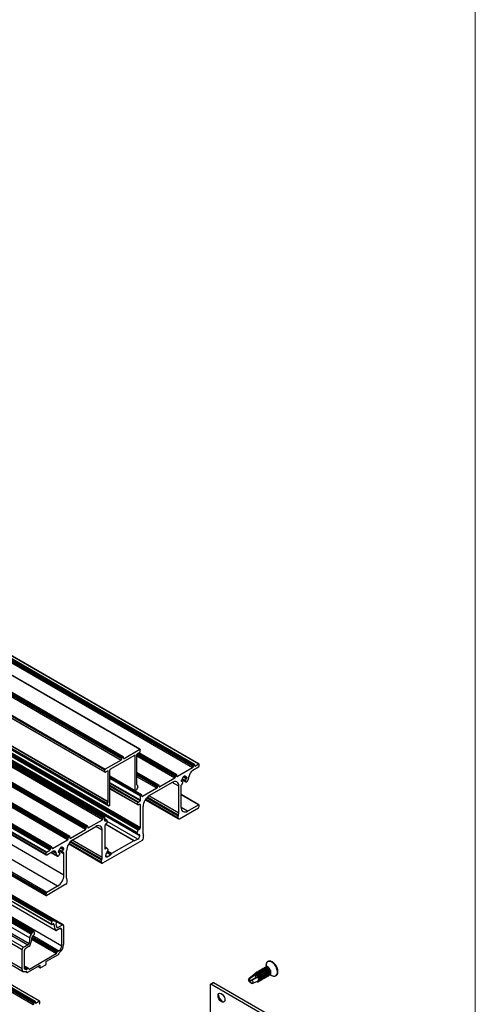
# Model space of a CAD drawing. Units: millimetres. Extents: x 1023 to 1851, y 10 to 592.
# Drawn here: x 1698 to 1767, y 207 to 357 of the extents above; entities that cross this region are included whole.
import ezdxf

# ---------------------------------------------------------------- set-up
doc = ezdxf.new("R2010")
doc.units = ezdxf.units.MM

msp = doc.modelspace()

# ---------------------------------------------------------------- linework, layer by layer
at = {"color": 7, "linetype": 'Continuous', "lineweight": 18}
msp.add_line((1767.182, 44.54), (1767.182, 592.223), dxfattribs=at)
at = {"color": 7, "linetype": 'Continuous', "lineweight": 25}
for p, q in [((1567.425, 329.032), (1713.266, 244.84)), ((1567.484, 329.133), (1713.324, 244.941)), ((1567.6, 329.2), (1713.441, 245.008)), ((1713.482, 245.012), (1567.641, 329.204)), ((1570.181, 330.353), (1716.022, 246.161)), ((1716.059, 246.163), (1570.218, 330.355)), ((1567.328, 328.706), (1713.169, 244.514)), ((1567.425, 328.875), (1713.266, 244.682)), ((1724.058, 243.348), (1578.217, 327.54)), ((1724.155, 243.673), (1578.315, 327.866)), ((1724.155, 243.516), (1578.315, 327.708)), ((1724.214, 243.774), (1578.373, 327.967)), ((1724.33, 243.842), (1578.49, 328.034)), ((1724.372, 243.846), (1578.531, 328.038)), ((1725.011, 243.898), (1579.17, 328.09)), ((1725.039, 243.901), (1579.198, 328.093)), ((1564.849, 327.207), (1710.689, 243.015)), ((1564.849, 326.893), (1710.689, 242.701)), ((1564.866, 326.855), (1710.707, 242.663)), ((1564.902, 327.306), (1710.743, 243.114)), ((1565.219, 322.071), (1711.06, 237.879)), ((1565.219, 321.942), (1711.06, 237.75)), ((1565.346, 322.354), (1711.187, 238.162)), ((1565.357, 322.399), (1711.198, 238.207)), ((1565.435, 321.71), (1711.275, 237.518)), ((1565.446, 321.702), (1711.286, 237.51)), ((1710.427, 235.748), (1564.586, 319.94)), ((1710.485, 235.849), (1564.644, 320.041)), ((1710.602, 235.917), (1564.761, 320.109)), ((1710.643, 235.921), (1564.802, 320.113)), ((1707.821, 234.244), (1561.98, 318.436)), ((1707.88, 234.345), (1562.039, 318.537)), ((1707.996, 234.412), (1562.155, 318.604)), ((1708.037, 234.416), (1562.197, 318.608)), ((1710.33, 235.423), (1564.489, 319.615)), ((1710.427, 235.591), (1564.586, 319.783)), ((1716.105, 234.199), (1570.264, 318.391)), ((1705.157, 232.773), (1559.316, 316.965)), ((1705.274, 232.841), (1559.433, 317.033)), ((1705.315, 232.845), (1559.474, 317.037)), ((1707.724, 233.918), (1561.883, 318.11)), ((1707.821, 234.087), (1561.98, 318.279)), ((1715.581, 233.418), (1569.74, 317.61)), ((1715.581, 233.341), (1569.74, 317.533)), ((1715.772, 233.135), (1569.932, 317.327)), ((1715.774, 233.847), (1569.933, 318.039)), ((1569.943, 317.319), (1715.783, 233.126)), ((1715.853, 233.941), (1570.013, 318.133)), ((1716.008, 234.03), (1570.167, 318.222)), ((1716.008, 232.974), (1570.167, 317.167)), ((1702.435, 231.202), (1556.594, 315.394)), ((1702.552, 231.269), (1556.711, 315.461)), ((1702.593, 231.273), (1556.752, 315.465)), ((1705.002, 232.347), (1559.161, 316.539)), ((1705.099, 232.672), (1559.258, 316.864)), ((1705.099, 232.515), (1559.258, 316.707)), ((1701.715, 230.405), (1555.875, 314.597)), ((1701.715, 230.113), (1555.875, 314.305)), ((1555.903, 314.242), (1701.744, 230.05)), ((1701.754, 230.472), (1555.913, 314.664)), ((1702.279, 230.775), (1556.439, 314.967)), ((1702.377, 231.101), (1556.536, 315.293)), ((1702.377, 230.944), (1556.536, 315.136)), ((1704.438, 226.969), (1558.597, 311.161)), ((1703.465, 225.285), (1557.625, 309.477)), ((1701.715, 224.162), (1555.875, 308.354)), ((1701.715, 223.938), (1555.875, 308.13)), ((1555.903, 308.067), (1701.744, 223.875)), ((1701.813, 224.331), (1555.972, 308.523)), ((1556.744, 304.09), (1702.584, 219.898)), ((1556.744, 303.675), (1702.584, 219.483)), ((1556.761, 303.637), (1702.601, 219.445)), ((1556.802, 304.192), (1702.643, 219.999)), ((1556.977, 304.293), (1702.818, 220.1)), ((1702.859, 220.105), (1557.018, 304.297)), ((1703.129, 219.961), (1557.288, 304.153)), ((1558.354, 303.568), (1704.195, 219.376)), ((1704.332, 219.39), (1558.491, 303.582)), ((1553.663, 302.169), (1699.504, 217.977)), ((1553.742, 302.358), (1699.583, 218.166)), ((1553.742, 302.324), (1699.583, 218.132)), ((1553.8, 302.459), (1699.641, 218.267)), ((1553.975, 302.56), (1699.816, 218.368)), ((1699.857, 218.372), (1554.016, 302.564)), ((1557.411, 302.724), (1703.251, 218.532)), ((1557.414, 302.722), (1703.255, 218.53)), ((1553.101, 300.536), (1698.941, 216.344)), ((1553.268, 300.742), (1699.109, 216.55)), ((1553.393, 301.567), (1699.234, 217.375)), ((1558.257, 300.383), (1704.097, 216.191)), ((1552.229, 299.808), (1698.069, 215.616)), ((1552.423, 300.145), (1698.264, 215.953)), ((1552.229, 296.903), (1698.069, 212.711)), ((1552.442, 296.431), (1698.283, 212.239)), ((1699.751, 207.194), (1553.911, 291.386)), ((1699.849, 207.52), (1554.008, 291.712)), ((1699.849, 207.362), (1554.008, 291.554)), ((1699.907, 207.621), (1554.066, 291.813)), ((1700.024, 207.688), (1554.183, 291.88)), ((1700.065, 207.692), (1554.224, 291.884)), ((1700.704, 207.744), (1554.863, 291.936)), ((1700.732, 207.747), (1554.891, 291.939)), ((1711.509, 243.107), (1715.257, 245.27)), ((1713.266, 244.682), (1713.266, 244.84)), ((1713.324, 244.941), (1713.441, 245.008)), ((1713.499, 244.817), (1713.499, 244.974)), ((1713.597, 244.761), (1716.022, 246.161)), ((1715.315, 239.87), (1715.315, 245.237)), ((1715.568, 240.73), (1715.568, 245.382)), ((1715.626, 245.484), (1716.017, 245.709)), ((1721.649, 242.274), (1715.858, 245.617)), ((1716.076, 245.811), (1716.076, 246.125)), ((1713.169, 244.514), (1710.743, 243.114)), ((1724.058, 243.348), (1721.764, 242.023)), ((1724.953, 243.415), (1724.084, 242.914)), ((1724.155, 243.673), (1724.155, 243.516)), ((1724.33, 243.842), (1724.214, 243.774)), ((1724.389, 243.651), (1724.389, 243.808)), ((1725.011, 243.898), (1724.486, 243.595)), ((1725.05, 243.584), (1725.05, 243.875)), ((1710.689, 242.701), (1710.689, 243.015)), ((1711.139, 242.893), (1710.748, 242.667)), ((1711.198, 238.207), (1711.198, 242.86)), ((1711.45, 237.639), (1711.45, 243.006)), ((1711.45, 242.073), (1715.332, 239.832)), ((1716.321, 239.199), (1711.45, 242.01)), ((1718.927, 240.703), (1715.568, 242.642)), ((1721.433, 242.102), (1721.433, 241.945)), ((1721.608, 242.27), (1721.491, 242.203)), ((1721.666, 242.079), (1721.666, 242.237)), ((1722.687, 241.995), (1722.843, 242.085)), ((1722.687, 241.974), (1722.687, 241.995)), ((1722.809, 242.065), (1722.854, 242.039)), ((1722.809, 242.065), (1723.109, 241.892)), ((1722.843, 242.085), (1722.843, 242.064)), ((1723.136, 241.895), (1723.144, 241.899)), ((1723.203, 241.866), (1723.203, 241.821)), ((1715.706, 240.432), (1715.49, 239.951)), ((1715.706, 240.561), (1715.578, 240.697)), ((1720.966, 241.114), (1717.466, 239.093)), ((1718.711, 240.53), (1718.711, 240.373)), ((1718.886, 240.699), (1718.769, 240.631)), ((1718.944, 240.508), (1718.944, 240.665)), ((1721.336, 241.776), (1719.041, 240.452)), ((1721.939, 236.398), (1721.939, 240.552)), ((1722.328, 241.316), (1722.328, 241.361)), ((1722.422, 241.29), (1722.328, 241.344)), ((1722.328, 237.296), (1722.328, 240.664)), ((1722.386, 241.462), (1722.394, 241.466)), ((1722.394, 241.287), (1722.386, 241.282)), ((1722.44, 241.553), (1723.05, 241.2)), ((1722.475, 240.843), (1722.567, 241.081)), ((1722.56, 241.144), (1722.484, 241.188)), ((1722.963, 241.309), (1723.019, 241.229)), ((1723.144, 241.72), (1723.136, 241.715)), ((1711.45, 240.136), (1715.733, 237.663)), ((1715.373, 239.836), (1715.41, 239.857)), ((1716.105, 238.375), (1716.105, 239.026)), ((1716.28, 239.194), (1716.163, 239.127)), ((1716.338, 239.004), (1716.338, 239.161)), ((1718.613, 240.205), (1716.436, 238.947)), ((1725.021, 237.696), (1722.328, 239.251)), ((1711.06, 237.879), (1711.187, 238.162)), ((1711.06, 237.75), (1711.275, 237.518)), ((1711.392, 237.538), (1711.355, 237.516)), ((1715.716, 237.701), (1715.716, 238.016)), ((1715.774, 238.117), (1716.047, 238.274)), ((1715.911, 237.746), (1715.774, 237.668)), ((1716.105, 234.199), (1716.105, 237.634)), ((1716.494, 233.255), (1716.494, 237.409)), ((1716.838, 238.464), (1721.898, 235.543)), ((1723.3, 236.735), (1724.953, 237.689)), ((1725.05, 237.408), (1725.05, 237.633)), ((1710.485, 235.849), (1710.602, 235.917)), ((1710.66, 235.232), (1710.66, 235.883)), ((1721.841, 235.668), (1721.841, 235.97)), ((1722.036, 235.556), (1724.953, 237.24)), ((1705.799, 232.358), (1709.299, 234.379)), ((1707.88, 234.345), (1707.996, 234.412)), ((1708.055, 234.379), (1708.055, 234.221)), ((1708.152, 234.165), (1710.33, 235.423)), ((1710.427, 235.591), (1710.427, 235.748)), ((1711.032, 235.359), (1710.66, 235.574)), ((1710.66, 234.491), (1710.66, 231.055)), ((1710.991, 235.355), (1710.719, 235.198)), ((1715.116, 232.215), (1710.752, 234.734)), ((1710.855, 234.827), (1710.991, 234.906)), ((1711.049, 235.007), (1711.049, 235.321)), ((1705.157, 232.773), (1705.274, 232.841)), ((1705.332, 232.807), (1705.332, 232.65)), ((1705.429, 232.594), (1707.724, 233.918)), ((1707.821, 234.087), (1707.821, 234.244)), ((1710.271, 229.663), (1710.271, 233.817)), ((1715.581, 233.418), (1715.774, 233.847)), ((1715.772, 233.135), (1715.581, 233.341)), ((1715.853, 233.941), (1716.008, 234.03)), ((1716.008, 232.974), (1716.008, 233.002)), ((1716.591, 232.638), (1716.591, 232.939)), ((1702.707, 231.022), (1705.002, 232.347)), ((1705.099, 232.515), (1705.099, 232.672)), ((1705.17, 231.729), (1710.231, 228.807)), ((1710.369, 228.821), (1716.397, 232.301)), ((1710.981, 231.095), (1710.66, 231.28)), ((1715.074, 232.211), (1711.691, 230.258)), ((1715.716, 232.469), (1715.219, 232.182)), ((1701.715, 230.113), (1701.715, 230.405)), ((1701.754, 230.472), (1702.279, 230.775)), ((1701.813, 230.057), (1702.682, 230.558)), ((1702.377, 230.944), (1702.377, 231.101)), ((1702.435, 231.202), (1702.552, 231.269)), ((1702.473, 230.438), (1703.44, 229.88)), ((1702.61, 231.235), (1702.61, 231.078)), ((1703.563, 230.528), (1703.563, 230.483)), ((1703.657, 230.457), (1703.563, 230.511)), ((1703.629, 230.634), (1703.621, 230.629)), ((1703.621, 230.45), (1703.629, 230.454)), ((1703.67, 230.7), (1704.3, 230.337)), ((1703.795, 230.312), (1703.719, 230.355)), ((1703.802, 230.248), (1703.746, 230.103)), ((1704.078, 231.252), (1703.923, 231.162)), ((1703.923, 231.162), (1703.923, 231.142)), ((1704.044, 231.232), (1704.089, 231.206)), ((1704.044, 231.232), (1704.344, 231.059)), ((1704.078, 231.231), (1704.078, 231.252)), ((1704.29, 230.345), (1704.198, 230.477)), ((1704.379, 231.067), (1704.371, 231.062)), ((1704.371, 230.883), (1704.379, 230.887)), ((1704.438, 230.988), (1704.438, 231.033)), ((1704.438, 226.969), (1704.438, 230.337)), ((1704.827, 226.52), (1704.827, 230.674)), ((1710.912, 231.088), (1710.758, 230.999)), ((1710.758, 229.944), (1710.758, 229.971)), ((1711.184, 230.88), (1710.992, 231.087)), ((1710.993, 230.376), (1711.184, 230.803)), ((1711.049, 229.775), (1711.547, 230.062)), ((1710.174, 228.933), (1710.174, 229.234)), ((1704.729, 225.565), (1701.813, 223.882)), ((1703.465, 225.285), (1701.813, 224.331)), ((1704.924, 225.902), (1704.924, 226.203)), ((1701.715, 223.938), (1701.715, 224.162)), ((1702.584, 219.483), (1702.584, 219.898)), ((1702.643, 219.999), (1702.818, 220.1)), ((1702.727, 219.498), (1702.643, 219.449)), ((1702.876, 220.067), (1702.876, 220.033)), ((1703.517, 218.985), (1704.195, 219.376)), ((1704.389, 219.264), (1704.389, 216.36)), ((1699.583, 218.132), (1699.583, 218.166)), ((1699.641, 218.267), (1699.816, 218.368)), ((1699.816, 217.817), (1699.731, 217.769)), ((1699.874, 218.334), (1699.874, 217.918)), ((1703.806, 218.815), (1703.323, 218.537)), ((1704.097, 216.191), (1704.097, 218.647)), ((1698.264, 215.953), (1698.941, 216.344)), ((1698.069, 212.711), (1698.069, 215.616)), ((1698.361, 215.335), (1698.361, 212.88)), ((1699.135, 216.119), (1698.653, 215.84)), ((1699.187, 212.638), (1703.271, 214.996)), ((1703.563, 214.827), (1701.725, 213.766)), ((1703.465, 215.321), (1703.66, 215.433)), ((1701.608, 213.25), (1700.85, 212.812)), ((1701.667, 213.665), (1701.667, 213.351)), ((1699.062, 212.746), (1698.361, 213.151)), ((1698.657, 212.224), (1698.827, 212.126)), ((1698.799, 212.627), (1698.993, 212.739)), ((1700.733, 213.194), (1698.896, 212.133)), ((1700.437, 213.023), (1700.809, 212.808)), ((1700.792, 212.846), (1700.792, 213.16)), ((1733.405, 211.749), (1732.685, 211.207)), ((1732.822, 211.233), (1733.576, 211.782)), ((1733.587, 211.856), (1733.424, 211.762)), ((1733.576, 211.782), (1733.695, 211.303)), ((1735.255, 213.191), (1735.255, 212.969)), ((1735.914, 211.803), (1736.127, 211.679)), ((1726.749, 210.259), (1726.749, 201.502)), ((1727.166, 210.547), (1726.777, 210.322)), ((1727.235, 210.54), (1726.846, 210.315)), ((1747.925, 198.147), (1726.846, 210.315)), ((1748.022, 198.54), (1727.235, 210.54)), ((1732.719, 210.722), (1732.677, 210.753)), ((1732.725, 210.743), (1733.695, 211.303)), ((1732.725, 210.743), (1732.822, 211.233)), ((1733.019, 210.438), (1732.734, 210.708)), ((1733.71, 211.289), (1732.74, 210.729)), ((1733.164, 210.918), (1732.74, 210.729)), ((1733.124, 210.447), (1733.954, 210.799)), ((1734.004, 211.389), (1733.164, 210.918)), ((1733.71, 211.289), (1734.004, 211.389)), ((1733.974, 210.809), (1734.016, 210.833)), ((1736.127, 211.679), (1736.231, 211.627)), ((1699.849, 207.52), (1699.849, 207.362)), ((1700.024, 207.688), (1699.907, 207.621)), ((1700.082, 207.497), (1700.082, 207.654)), ((1700.704, 207.744), (1700.179, 207.441)), ((1700.743, 207.43), (1700.743, 207.722))]:
    msp.add_line(p, q, dxfattribs=at)
at = {"color": 8, "linetype": 'Continuous', "lineweight": 25}
for p, q in [((1713.499, 244.817), (1713.597, 244.761)), ((1715.257, 245.27), (1715.315, 245.237)), ((1721.433, 241.945), (1715.568, 245.331)), ((1721.336, 241.776), (1715.568, 245.106)), ((1721.433, 242.102), (1715.605, 245.466)), ((1721.491, 242.203), (1715.717, 245.536)), ((1721.608, 242.27), (1715.834, 245.604)), ((1724.486, 243.595), (1724.389, 243.651)), ((1711.139, 242.893), (1711.198, 242.86)), ((1711.45, 242.101), (1715.315, 239.87)), ((1716.28, 239.194), (1711.45, 241.983)), ((1716.163, 239.127), (1711.45, 241.848)), ((1718.886, 240.699), (1715.568, 242.614)), ((1718.769, 240.631), (1715.568, 242.479)), ((1718.711, 240.53), (1715.568, 242.345)), ((1718.711, 240.373), (1715.568, 242.187)), ((1718.613, 240.205), (1715.568, 241.963)), ((1721.764, 242.023), (1721.666, 242.079)), ((1723.099, 241.663), (1722.66, 241.916)), ((1723.144, 241.72), (1722.687, 241.984)), ((1723.136, 241.715), (1722.687, 241.974)), ((1723.203, 241.821), (1722.794, 242.057)), ((1722.843, 242.064), (1722.825, 242.074)), ((1723.099, 241.905), (1722.87, 242.037)), ((1723.203, 241.866), (1723.144, 241.899)), ((1716.105, 239.026), (1711.45, 241.713)), ((1716.105, 238.375), (1711.45, 241.062)), ((1716.047, 238.274), (1711.45, 240.927)), ((1715.774, 238.117), (1711.45, 240.613)), ((1715.716, 238.016), (1711.45, 240.478)), ((1719.041, 240.452), (1718.944, 240.508)), ((1721.939, 240.552), (1720.966, 241.114)), ((1722.394, 241.287), (1722.328, 241.325)), ((1722.386, 241.282), (1722.328, 241.316)), ((1723.019, 241.229), (1722.443, 241.562)), ((1722.963, 241.309), (1722.456, 241.602)), ((1722.976, 241.39), (1722.486, 241.673)), ((1722.554, 241.146), (1722.486, 241.186)), ((1715.716, 237.701), (1711.45, 240.164)), ((1716.436, 238.947), (1716.338, 239.004)), ((1721.874, 236.113), (1717.143, 238.843)), ((1721.939, 236.398), (1717.373, 239.034)), ((1724.953, 237.689), (1722.328, 239.205)), ((1716.105, 237.634), (1715.911, 237.746)), ((1721.841, 235.668), (1716.882, 238.531)), ((1721.841, 235.97), (1717.045, 238.739)), ((1723.3, 236.735), (1722.328, 237.296)), ((1710.271, 233.817), (1709.299, 234.378)), ((1710.991, 235.355), (1710.66, 235.546)), ((1710.719, 235.198), (1710.66, 235.232)), ((1715.074, 232.211), (1710.738, 234.715)), ((1715.219, 232.182), (1710.767, 234.752)), ((1715.716, 232.469), (1711.049, 235.163)), ((1708.152, 234.165), (1708.055, 234.221)), ((1716.008, 233.002), (1715.802, 233.12)), ((1710.174, 228.933), (1705.215, 231.796)), ((1705.429, 232.594), (1705.332, 232.65)), ((1710.174, 229.234), (1705.377, 232.004)), ((1710.207, 229.377), (1705.476, 232.108)), ((1710.271, 229.663), (1705.705, 232.299)), ((1703.427, 229.889), (1702.475, 230.439)), ((1702.707, 231.022), (1702.61, 231.078)), ((1703.263, 230.27), (1702.724, 230.581)), ((1703.629, 230.454), (1703.563, 230.493)), ((1703.621, 230.45), (1703.563, 230.483)), ((1704.29, 230.345), (1703.67, 230.703)), ((1704.198, 230.477), (1703.691, 230.769)), ((1704.211, 230.557), (1703.721, 230.84)), ((1703.79, 230.314), (1703.721, 230.353)), ((1704.334, 230.83), (1703.895, 231.083)), ((1704.379, 230.887), (1703.923, 231.151)), ((1704.371, 230.883), (1703.923, 231.142)), ((1704.438, 230.988), (1704.029, 231.224)), ((1704.078, 231.231), (1704.06, 231.242)), ((1704.334, 231.072), (1704.105, 231.204)), ((1704.438, 231.033), (1704.379, 231.067)), ((1704.438, 230.337), (1704.379, 230.37)), ((1710.912, 231.088), (1710.66, 231.234)), ((1710.758, 230.999), (1710.66, 231.055)), ((1711.049, 229.775), (1710.758, 229.943)), ((1711.547, 230.062), (1710.995, 230.381)), ((1711.637, 230.184), (1711.057, 230.519)), ((1711.691, 230.258), (1711.094, 230.602)), ((1702.721, 219.494), (1702.922, 219.378)), ((1702.878, 220.012), (1702.954, 219.968)), ((1703.281, 219.122), (1703.517, 218.985)), ((1703.806, 218.815), (1704.097, 218.647)), ((1699.524, 217.159), (1703.271, 214.996)), ((1699.537, 217.37), (1703.368, 215.158)), ((1699.568, 217.571), (1703.465, 215.321)), ((1699.68, 217.731), (1703.66, 215.433)), ((1698.361, 213.104), (1698.993, 212.739)), ((1698.361, 212.88), (1698.799, 212.627)), ((1698.703, 212.242), (1698.799, 212.187)), ((1699.09, 212.694), (1699.187, 212.638)), ((1700.461, 213.037), (1700.792, 212.846)), ((1700.733, 213.194), (1700.792, 213.16)), ((1700.179, 207.441), (1700.082, 207.497))]:
    msp.add_line(p, q, dxfattribs=at)
at = {"color": 7, "linetype": 'Continuous', "lineweight": 25, "flags": 128}
for points in [[(1716.022, 246.161), (1716.033, 246.165), (1716.043, 246.167), (1716.052, 246.165), (1716.06, 246.162), (1716.067, 246.156), (1716.072, 246.147), (1716.075, 246.137), (1716.076, 246.125)], [(1722.843, 242.064), (1722.843, 242.057), (1722.845, 242.051), (1722.847, 242.046), (1722.85, 242.042), (1722.854, 242.039), (1722.859, 242.037), (1722.864, 242.036), (1722.87, 242.037)], [(1723.099, 241.905), (1723.101, 241.9), (1723.104, 241.895), (1723.108, 241.892), (1723.113, 241.89), (1723.118, 241.889), (1723.124, 241.89), (1723.13, 241.892), (1723.136, 241.895)], [(1722.431, 241.277), (1722.429, 241.282), (1722.426, 241.286), (1722.422, 241.29), (1722.417, 241.292), (1722.412, 241.292), (1722.406, 241.292), (1722.4, 241.29), (1722.394, 241.287)], [(1722.567, 241.081), (1722.571, 241.092), (1722.573, 241.103), (1722.574, 241.114), (1722.573, 241.123), (1722.57, 241.132), (1722.566, 241.138), (1722.561, 241.143), (1722.554, 241.146)], [(1723.019, 241.229), (1723.048, 241.202), (1723.084, 241.189), (1723.126, 241.19), (1723.172, 241.206), (1723.219, 241.235), (1723.264, 241.276), (1723.305, 241.327), (1723.339, 241.384)], [(1716.008, 233.002), (1716.005, 233.04), (1715.995, 233.073), (1715.98, 233.101), (1715.96, 233.122), (1715.934, 233.135), (1715.905, 233.14), (1715.873, 233.138), (1715.839, 233.127)], [(1715.128, 232.2), (1715.125, 232.207), (1715.12, 232.212), (1715.114, 232.216), (1715.107, 232.218), (1715.099, 232.219), (1715.091, 232.218), (1715.083, 232.215), (1715.074, 232.211)], [(1715.128, 232.2), (1715.135, 232.189), (1715.143, 232.18), (1715.153, 232.174), (1715.164, 232.17), (1715.177, 232.169), (1715.19, 232.171), (1715.204, 232.175), (1715.219, 232.182)], [(1703.263, 230.27), (1703.245, 230.384), (1703.207, 230.48), (1703.151, 230.555), (1703.079, 230.607), (1702.992, 230.634), (1702.895, 230.635), (1702.79, 230.609), (1702.682, 230.558)], [(1703.427, 229.889), (1703.46, 229.871), (1703.501, 229.867), (1703.546, 229.878), (1703.593, 229.903), (1703.639, 229.94), (1703.681, 229.988), (1703.718, 230.043), (1703.746, 230.103)], [(1703.666, 230.444), (1703.664, 230.45), (1703.661, 230.454), (1703.657, 230.457), (1703.652, 230.459), (1703.647, 230.46), (1703.641, 230.459), (1703.635, 230.457), (1703.629, 230.454)], [(1703.802, 230.248), (1703.806, 230.26), (1703.808, 230.271), (1703.809, 230.281), (1703.808, 230.291), (1703.805, 230.299), (1703.801, 230.306), (1703.796, 230.311), (1703.79, 230.314)], [(1704.078, 231.231), (1704.078, 231.225), (1704.08, 231.219), (1704.082, 231.213), (1704.085, 231.209), (1704.089, 231.206), (1704.094, 231.204), (1704.099, 231.204), (1704.105, 231.204)], [(1704.29, 230.345), (1704.296, 230.339), (1704.303, 230.335), (1704.312, 230.333), (1704.321, 230.333), (1704.33, 230.336), (1704.34, 230.34), (1704.35, 230.347), (1704.36, 230.356)], [(1704.334, 231.072), (1704.336, 231.067), (1704.34, 231.063), (1704.344, 231.059), (1704.348, 231.057), (1704.353, 231.057), (1704.359, 231.057), (1704.365, 231.059), (1704.371, 231.062)], [(1704.438, 230.337), (1704.436, 230.352), (1704.431, 230.364), (1704.423, 230.373), (1704.413, 230.377), (1704.401, 230.378), (1704.388, 230.374), (1704.374, 230.367), (1704.36, 230.356)], [(1702.922, 219.378), (1702.919, 219.422), (1702.909, 219.459), (1702.891, 219.489), (1702.867, 219.51), (1702.837, 219.522), (1702.803, 219.524), (1702.766, 219.516), (1702.727, 219.498)], [(1702.876, 220.033), (1702.877, 220.015), (1702.882, 219.999), (1702.889, 219.985), (1702.898, 219.975), (1702.91, 219.968), (1702.923, 219.964), (1702.938, 219.964), (1702.954, 219.968)], [(1702.954, 219.968), (1703.016, 219.983), (1703.074, 219.981), (1703.125, 219.963), (1703.167, 219.931), (1703.199, 219.884), (1703.219, 219.825), (1703.228, 219.755), (1703.224, 219.678)], [(1698.713, 212.246), (1698.583, 212.203), (1698.461, 212.191), (1698.35, 212.209), (1698.253, 212.258), (1698.175, 212.336), (1698.117, 212.439), (1698.081, 212.566), (1698.069, 212.711)], [(1733.815, 210.74), (1733.911, 210.708), (1734.047, 210.709), (1734.164, 210.763), (1734.25, 210.865), (1734.297, 211.005), (1734.305, 211.177), (1734.273, 211.363), (1734.205, 211.548), (1734.106, 211.721), (1733.988, 211.862), (1733.859, 211.965), (1733.731, 212.021), (1733.62, 212.023), (1733.53, 211.974), (1733.473, 211.878), (1733.453, 211.745), (1733.453, 211.745)], [(1735.695, 211.691), (1735.749, 211.691), (1735.866, 211.745), (1735.952, 211.848), (1735.999, 211.987), (1736.007, 212.16), (1735.975, 212.345), (1735.906, 212.53), (1735.807, 212.703), (1735.689, 212.844), (1735.561, 212.947), (1735.433, 213.003), (1735.321, 213.005), (1735.231, 212.956), (1735.174, 212.86), (1735.155, 212.727), (1735.155, 212.727)], [(1732.677, 210.753), (1732.638, 210.849), (1732.615, 210.944), (1732.61, 211.033), (1732.622, 211.11), (1732.652, 211.172), (1732.697, 211.214), (1732.755, 211.235), (1732.822, 211.233)], [(1732.725, 210.736), (1732.722, 210.737), (1732.72, 210.736), (1732.719, 210.735), (1732.718, 210.733), (1732.717, 210.73), (1732.717, 210.727), (1732.718, 210.723), (1732.72, 210.72)], [(1732.729, 210.712), (1732.731, 210.711), (1732.734, 210.712), (1732.735, 210.713), (1732.736, 210.715), (1732.737, 210.718), (1732.736, 210.721), (1732.735, 210.725), (1732.734, 210.728)], [(1733.164, 210.918), (1733.203, 210.823), (1733.226, 210.728), (1733.231, 210.639), (1733.218, 210.561), (1733.189, 210.499), (1733.144, 210.457), (1733.086, 210.436), (1733.019, 210.438)], [(1733.695, 211.303), (1733.696, 211.3), (1733.697, 211.297), (1733.699, 211.294), (1733.701, 211.292), (1733.703, 211.29), (1733.706, 211.289), (1733.708, 211.289), (1733.71, 211.289)], [(1734.004, 211.389), (1734.052, 211.269), (1734.081, 211.15), (1734.088, 211.039), (1734.072, 210.942), (1734.035, 210.865), (1733.979, 210.812), (1733.954, 210.799)], [(1727.935, 208.564), (1727.97, 208.762), (1728.072, 208.893), (1728.226, 208.939), (1728.412, 208.892), (1728.604, 208.761), (1728.776, 208.562), (1728.906, 208.322), (1728.976, 208.074), (1728.976, 207.851), (1728.906, 207.684), (1728.776, 207.594), (1728.604, 207.595), (1728.412, 207.685), (1728.226, 207.853), (1728.072, 208.076), (1727.97, 208.324), (1727.935, 208.564)]]:
    msp.add_lwpolyline(points, dxfattribs=at)
at = {"color": 8, "linetype": 'Continuous', "lineweight": 25, "flags": 128}
msp.add_lwpolyline([(1736.231, 211.627), (1736.371, 211.579), (1736.597, 211.567), (1736.785, 211.645), (1736.92, 211.808), (1736.991, 212.042), (1736.992, 212.328), (1736.923, 212.644), (1736.789, 212.963), (1736.602, 213.259), (1736.376, 213.51), (1736.13, 213.693), (1735.884, 213.795), (1735.658, 213.808), (1735.47, 213.729), (1735.335, 213.566), (1735.264, 213.332), (1735.255, 213.191)], dxfattribs=at)
at = {"color": 7, "linetype": 'Continuous', "lineweight": 25}
for centre, radius, start, end in [((1713.393, 244.834), 0.127, 122.60548, 177.39452), ((1713.464, 244.98), 0.036, 350.78596, 129.20329), ((1713.559, 244.808), 0.06, 170.78596, 309.20329), ((1715.279, 245.242), 0.036, 350.78596, 129.20329), ((1715.694, 245.377), 0.127, 122.60548, 177.39452), ((1715.949, 245.816), 0.127, 302.60548, 357.39452), ((1713.055, 244.692), 0.211, 302.60548, 357.39452), ((1723.944, 243.526), 0.211, 302.60548, 357.39452), ((1724.282, 243.668), 0.127, 122.60548, 177.39452), ((1724.353, 243.814), 0.036, 350.78596, 129.20329), ((1724.448, 243.641), 0.06, 170.78596, 309.20329), ((1724.839, 243.593), 0.211, 302.60548, 357.39452), ((1725.026, 243.879), 0.024, 350.78596, 129.20329), ((1710.817, 243.009), 0.128, 125.36652, 177.21518), ((1710.725, 242.695), 0.036, 170.78596, 309.20329), ((1711.162, 242.865), 0.036, 350.78596, 129.20329), ((1711.577, 243), 0.127, 122.60548, 177.39452), ((1721.222, 241.954), 0.211, 302.60548, 357.39452), ((1721.56, 242.096), 0.127, 122.60548, 177.39452), ((1721.631, 242.242), 0.036, 350.78596, 129.20329), ((1721.726, 242.07), 0.06, 170.78596, 309.20329), ((1723.227, 241.324), 0.82, 133.77361, 166.22639), ((1722.601, 241.979), 0.0861, 313.04351, 357.07761), ((1722.919, 241.858), 0.186, 14.66714, 105.3221), ((1723.167, 241.872), 0.036, 350.78596, 129.20329), ((1723.076, 241.827), 0.127, 302.60548, 357.39452), ((1722, 242.076), 1.507, 332.66566, 355.33131), ((1724.777, 241.837), 1.28, 122.77645, 174.78815), ((1715.615, 240.727), 0.0472, 176.69647, 219.22198), ((1715.599, 240.496), 0.124, 328.76924, 31.23076), ((1718.5, 240.383), 0.211, 302.60548, 357.39452), ((1718.837, 240.525), 0.127, 122.60548, 177.39452), ((1718.908, 240.671), 0.036, 350.78596, 129.20329), ((1719.003, 240.498), 0.06, 170.78596, 309.20329), ((1721.346, 240.649), 0.6, 350.78596, 129.20329), ((1722.363, 241.31), 0.036, 170.78596, 309.20329), ((1722.454, 241.355), 0.127, 122.60548, 177.39452), ((1722.444, 240.663), 0.117, 109.6099, 179.21145), ((1722.347, 241.539), 0.0861, 302.92157, 346.95715), ((1722.371, 240.876), 0.109, 288.17709, 342.18196), ((1722.612, 241.325), 0.187, 194.76601, 251.97048), ((1723.035, 241.339), 0.0778, 139.4025, 202.42931), ((1722.305, 241.857), 0.817, 325.13345, 346.23676), ((1723.183, 241.643), 0.0861, 122.92157, 166.95715), ((1715.35, 239.864), 0.036, 170.78596, 309.20329), ((1715.299, 240.033), 0.208, 302.44239, 336.92211), ((1716.232, 239.02), 0.127, 122.60548, 177.39452), ((1716.303, 239.167), 0.036, 350.78596, 129.20329), ((1716.398, 238.994), 0.06, 170.78596, 309.20329), ((1718.605, 237.313), 2.113, 122.60548, 177.39452), ((1711.166, 237.814), 0.124, 148.76924, 211.23076), ((1711.086, 238.21), 0.112, 334.852, 358.60507), ((1711.316, 237.566), 0.0626, 229.14182, 308.12639), ((1711.324, 237.645), 0.127, 302.60548, 357.39452), ((1715.843, 238.01), 0.127, 122.60548, 177.39452), ((1715.752, 237.695), 0.036, 170.78596, 309.20329), ((1715.986, 237.653), 0.12, 350.78596, 129.20329), ((1715.978, 238.381), 0.127, 302.60548, 357.39452), ((1722.92, 237.2), 0.6, 170.78596, 309.20329), ((1724.991, 237.643), 0.06, 350.78596, 129.20329), ((1724.839, 237.418), 0.211, 302.60548, 357.39452), ((1710.554, 235.742), 0.127, 122.60548, 177.39452), ((1710.625, 235.889), 0.036, 350.78596, 129.20329), ((1722.21, 235.961), 0.368, 155.74381, 178.68814), ((1721.202, 236.415), 0.736, 335.74381, 358.68814), ((1707.948, 234.238), 0.127, 122.60548, 177.39452), ((1708.019, 234.384), 0.036, 350.78596, 129.20329), ((1709.679, 233.913), 0.6, 350.78596, 129.20329), ((1710.216, 235.601), 0.211, 302.60548, 357.39452), ((1710.696, 235.226), 0.036, 170.78596, 309.20329), ((1711.082, 234.471), 0.423, 122.60548, 177.39452), ((1711.014, 235.327), 0.036, 350.78596, 129.20329), ((1710.923, 235.013), 0.127, 302.60548, 357.39452), ((1721.96, 235.649), 0.12, 170.78596, 309.20329), ((1705.226, 232.667), 0.127, 122.60548, 177.39452), ((1705.297, 232.813), 0.036, 350.78596, 129.20329), ((1707.61, 234.096), 0.211, 302.60548, 357.39452), ((1708.114, 234.212), 0.06, 170.78596, 309.20329), ((1715.645, 233.379), 0.0745, 148.76924, 211.23076), ((1715.374, 233.003), 0.634, 302.60548, 357.39452), ((1715.811, 233.177), 0.0572, 226.81574, 298.91263), ((1715.965, 233.766), 0.208, 122.44239, 156.92211), ((1715.894, 234.208), 0.211, 302.60548, 357.39452), ((1716.814, 233.238), 0.321, 176.98775, 217.19168), ((1716.431, 232.947), 0.16, 356.98775, 37.19168), ((1702.574, 231.241), 0.036, 350.78596, 129.20329), ((1706.938, 230.578), 2.113, 122.60548, 177.39452), ((1704.888, 232.525), 0.211, 302.60548, 357.39452), ((1705.391, 232.64), 0.06, 170.78596, 309.20329), ((1716.169, 232.657), 0.423, 302.60548, 357.39452), ((1701.8, 230.401), 0.0845, 122.60548, 177.39452), ((1701.775, 230.103), 0.06, 170.78596, 309.20329), ((1702.165, 230.953), 0.211, 302.60548, 357.39452), ((1702.503, 231.095), 0.127, 122.60548, 177.39452), ((1702.669, 231.069), 0.06, 170.78596, 309.20329), ((1703.796, 230.273), 0.532, 180.30129, 226.11088), ((1703.598, 230.477), 0.036, 170.78596, 309.20329), ((1703.689, 230.522), 0.127, 122.60548, 177.39452), ((1703.582, 230.706), 0.0861, 302.92157, 346.95715), ((1704.462, 230.491), 0.82, 133.77361, 166.22639), ((1703.848, 230.492), 0.187, 194.76601, 251.97048), ((1703.837, 231.146), 0.0861, 313.04351, 357.07761), ((1704.154, 231.025), 0.186, 14.66714, 105.3221), ((1704.27, 230.506), 0.0778, 139.4025, 202.42931), ((1703.54, 231.024), 0.817, 325.13345, 346.23676), ((1704.418, 230.81), 0.0861, 122.92157, 166.95715), ((1704.402, 231.039), 0.036, 350.78596, 129.20329), ((1704.311, 230.994), 0.127, 302.60548, 357.39452), ((1710.72, 231.046), 0.06, 170.78596, 309.20329), ((1710.935, 229.915), 0.18, 170.78596, 309.20329), ((1711.186, 229.949), 0.429, 127.27483, 177.13267), ((1710.951, 231.039), 0.0626, 49.14182, 128.12639), ((1710.793, 230.463), 0.218, 307.57877, 336.41364), ((1711.121, 230.841), 0.0745, 328.76924, 31.23076), ((1711.43, 230.242), 0.214, 302.85776, 344.32052), ((1711.761, 230.15), 0.129, 122.85776, 164.32052), ((1710.293, 228.914), 0.12, 170.78596, 309.20329), ((1710.542, 229.226), 0.368, 155.74381, 178.68814), ((1709.535, 229.68), 0.736, 335.74381, 358.68814), ((1702.327, 227.065), 2.113, 302.60548, 357.39452), ((1704.502, 225.921), 0.423, 302.60548, 357.39452), ((1705.147, 226.503), 0.321, 176.98775, 217.19168), ((1704.764, 226.212), 0.16, 356.98775, 37.19168), ((1701.926, 224.153), 0.211, 122.60548, 177.39452), ((1701.775, 223.928), 0.06, 170.78596, 309.20329), ((1702.711, 219.893), 0.127, 122.60548, 177.39452), ((1702.62, 219.477), 0.036, 170.78596, 309.20329), ((1702.84, 220.073), 0.036, 350.78596, 129.20329), ((1703.877, 219.263), 0.962, 173.10818, 229.43844), ((1704.167, 219.501), 0.959, 169.35145, 211.59192), ((1704.271, 219.283), 0.12, 350.78596, 129.20329), ((1699.956, 217.412), 0.723, 128.67677, 182.97702), ((1699.368, 218.143), 0.215, 309.41497, 357.07915), ((1699.957, 217.414), 0.42, 122.5055, 178.59018), ((1699.709, 218.16), 0.127, 122.60548, 177.39452), ((1699.839, 218.34), 0.036, 350.78596, 129.20329), ((1699.748, 217.924), 0.127, 302.60548, 357.39452), ((1703.284, 218.591), 0.067, 241.19838, 306.32262), ((1703.441, 219.079), 0.121, 221.66712, 309.11149), ((1703.92, 218.675), 0.18, 350.78596, 129.20329), ((1698.714, 216.699), 0.421, 302.61463, 339.40009), ((1697.585, 217.204), 1.658, 336.77012, 5.90814), ((1697.02, 217.442), 2.517, 330.34149, 359.5887), ((1702.784, 216.439), 1.607, 306.75201, 357.15197), ((1698.492, 215.597), 0.423, 122.60548, 177.39452), ((1698.994, 215.306), 0.634, 122.60548, 177.39452), ((1699.028, 216.289), 0.201, 302.10089, 332.77026), ((1703.156, 215.175), 0.213, 302.72908, 355.61593), ((1703.58, 215.142), 0.213, 122.72908, 175.61593), ((1703.448, 215.006), 0.212, 302.65999, 356.66225), ((1703.148, 216.234), 0.951, 302.60548, 357.39452), ((1703.875, 214.98), 0.215, 126.81863, 176.40629), ((1701.54, 213.357), 0.127, 302.60548, 357.39452), ((1701.793, 213.659), 0.127, 122.60548, 177.39452), ((1698.628, 212.836), 0.27, 170.78596, 309.20329), ((1698.741, 212.196), 0.0581, 351.20524, 119.13068), ((1698.858, 212.179), 0.0597, 172.54633, 309.4758), ((1699.031, 212.694), 0.0593, 355.11991, 129.83105), ((1699.149, 212.684), 0.0593, 175.11991, 309.83105), ((1700.756, 213.166), 0.036, 350.78596, 129.20329), ((1700.827, 212.84), 0.036, 170.78596, 309.20329), ((1733.526, 211.583), 0.206, 75.99603, 125.98512), ((1733.36, 211.119), 0.698, 22.7437, 71.99172), ((1726.808, 210.269), 0.06, 50.79671, 189.21404), ((1727.195, 210.484), 0.0692, 54.38242, 114.30712), ((1732.713, 210.704), 0.0178, 26.93109, 67.80434), ((1732.741, 210.744), 0.0178, 206.93109, 247.80434), ((1699.638, 207.372), 0.211, 302.60548, 357.39452), ((1699.975, 207.514), 0.127, 122.60548, 177.39452), ((1700.046, 207.66), 0.036, 350.78596, 129.20329), ((1700.141, 207.487), 0.06, 170.78596, 309.20329), ((1700.532, 207.439), 0.211, 302.60548, 357.39452), ((1700.719, 207.725), 0.024, 350.78596, 129.20329), ((1730.004, 209.152), 2.083, 191.38663, 228.60799)]:
    msp.add_arc(centre, radius, start, end, dxfattribs=at)
for points, knots in [([(1736.234, 211.63), (1736.247, 211.623), (1736.342, 211.57), (1736.516, 211.545), (1736.736, 211.573), (1736.913, 211.693), (1737.03, 211.875), (1737.087, 212.11), (1737.083, 212.386), (1737.017, 212.688), (1736.892, 212.992), (1736.721, 213.273), (1736.568, 213.454), (1736.44, 213.576), (1736.304, 213.69), (1736.099, 213.812), (1735.856, 213.878), (1735.631, 213.858), (1735.447, 213.751), (1735.32, 213.577), (1735.258, 213.349), (1735.244, 213.143), (1735.271, 213.013), (1735.278, 212.982)], [0, 0, 0, 0, 0.0091856, 0.0657969, 0.121657, 0.1752302, 0.2276793, 0.2811106, 0.3363066, 0.3921146, 0.4478419, 0.5035147, 0.5564011, 0.5697349, 0.5990449, 0.6551442, 0.7117203, 0.7678066, 0.8217256, 0.8742745, 0.9274335, 0.982433, 1, 1, 1, 1]), ([(1734.013, 210.837), (1734.023, 210.841), (1734.065, 210.858), (1734.116, 210.929), (1734.158, 211.043), (1734.167, 211.183), (1734.142, 211.335), (1734.088, 211.487), (1734.012, 211.627), (1733.917, 211.744), (1733.814, 211.829), (1733.715, 211.874), (1733.636, 211.881), (1733.602, 211.859), (1733.59, 211.851)], [0, 0, 0, 0, 0.0270547, 0.1200108, 0.211079, 0.3042689, 0.3965508, 0.4880655, 0.5814045, 0.6728309, 0.7652166, 0.858363, 0.9494154, 1, 1, 1, 1]), ([(1734.237, 210.849), (1734.255, 210.848), (1734.32, 210.846), (1734.412, 210.897), (1734.499, 210.998), (1734.547, 211.142), (1734.555, 211.315), (1734.522, 211.503), (1734.452, 211.691), (1734.353, 211.865), (1734.232, 212.009), (1734.101, 212.114), (1733.973, 212.17), (1733.858, 212.171), (1733.766, 212.125), (1733.733, 212.055), (1733.717, 212.021)], [0, 0, 0, 0, 0.0291311, 0.1042416, 0.1795563, 0.2533521, 0.3288548, 0.4036272, 0.4777822, 0.553405, 0.6274889, 0.7023448, 0.7778127, 0.8515956, 0.9269603, 1, 1, 1, 1]), ([(1734.256, 210.977), (1734.266, 210.981), (1734.308, 210.999), (1734.359, 211.07), (1734.401, 211.183), (1734.41, 211.324), (1734.386, 211.475), (1734.331, 211.628), (1734.255, 211.768), (1734.16, 211.884), (1734.057, 211.97), (1733.958, 212.014), (1733.879, 212.021), (1733.845, 211.999), (1733.833, 211.991)], [0, 0, 0, 0, 0.0270547, 0.1200108, 0.211079, 0.3042689, 0.3965508, 0.4880655, 0.5814045, 0.6728309, 0.7652166, 0.858363, 0.9494154, 1, 1, 1, 1]), ([(1734.48, 210.989), (1734.498, 210.989), (1734.563, 210.986), (1734.655, 211.037), (1734.743, 211.138), (1734.79, 211.282), (1734.799, 211.455), (1734.766, 211.643), (1734.695, 211.832), (1734.596, 212.005), (1734.475, 212.15), (1734.344, 212.254), (1734.216, 212.31), (1734.101, 212.312), (1734.009, 212.265), (1733.976, 212.196), (1733.96, 212.161)], [0, 0, 0, 0, 0.0291311, 0.1042416, 0.1795563, 0.2533521, 0.3288548, 0.4036272, 0.4777822, 0.553405, 0.6274889, 0.7023448, 0.7778127, 0.8515956, 0.9269603, 1, 1, 1, 1]), ([(1734.5, 211.118), (1734.509, 211.122), (1734.551, 211.139), (1734.602, 211.21), (1734.644, 211.324), (1734.653, 211.464), (1734.629, 211.616), (1734.575, 211.768), (1734.498, 211.908), (1734.403, 212.025), (1734.3, 212.11), (1734.201, 212.154), (1734.122, 212.162), (1734.088, 212.139), (1734.076, 212.131)], [0, 0, 0, 0, 0.0270547, 0.1200108, 0.211079, 0.3042689, 0.3965508, 0.4880655, 0.5814045, 0.6728309, 0.7652166, 0.858363, 0.9494154, 1, 1, 1, 1]), ([(1734.723, 211.13), (1734.741, 211.129), (1734.806, 211.127), (1734.898, 211.178), (1734.986, 211.278), (1735.033, 211.422), (1735.042, 211.595), (1735.009, 211.784), (1734.938, 211.972), (1734.839, 212.146), (1734.718, 212.29), (1734.588, 212.394), (1734.459, 212.45), (1734.344, 212.452), (1734.253, 212.406), (1734.22, 212.336), (1734.203, 212.301)], [0, 0, 0, 0, 0.0291311, 0.1042416, 0.1795563, 0.2533521, 0.3288548, 0.4036272, 0.4777822, 0.553405, 0.6274889, 0.7023448, 0.7778127, 0.8515956, 0.9269603, 1, 1, 1, 1]), ([(1734.743, 211.258), (1734.752, 211.262), (1734.795, 211.279), (1734.845, 211.35), (1734.887, 211.464), (1734.896, 211.604), (1734.872, 211.756), (1734.818, 211.908), (1734.741, 212.048), (1734.646, 212.165), (1734.543, 212.25), (1734.444, 212.295), (1734.365, 212.302), (1734.331, 212.28), (1734.319, 212.272)], [0, 0, 0, 0, 0.02705474, 0.12001082, 0.21107904, 0.30426888, 0.39655076, 0.48806548, 0.5814045, 0.67283087, 0.76521663, 0.85836305, 0.94941537, 1, 1, 1, 1]), ([(1734.966, 211.27), (1734.984, 211.269), (1735.049, 211.267), (1735.141, 211.318), (1735.229, 211.419), (1735.276, 211.563), (1735.285, 211.736), (1735.252, 211.924), (1735.181, 212.112), (1735.082, 212.286), (1734.961, 212.43), (1734.831, 212.535), (1734.702, 212.591), (1734.587, 212.592), (1734.496, 212.546), (1734.463, 212.476), (1734.446, 212.442)], [0, 0, 0, 0, 0.0291311, 0.1042416, 0.1795563, 0.2533521, 0.3288548, 0.4036272, 0.4777822, 0.553405, 0.6274889, 0.7023448, 0.7778127, 0.8515956, 0.9269603, 1, 1, 1, 1]), ([(1734.986, 211.398), (1734.995, 211.402), (1735.038, 211.42), (1735.088, 211.491), (1735.13, 211.604), (1735.139, 211.745), (1735.115, 211.896), (1735.061, 212.048), (1734.984, 212.189), (1734.889, 212.305), (1734.787, 212.391), (1734.687, 212.435), (1734.608, 212.442), (1734.574, 212.42), (1734.562, 212.412)], [0, 0, 0, 0, 0.0270547, 0.1200108, 0.211079, 0.3042689, 0.3965508, 0.4880655, 0.5814045, 0.6728309, 0.7652166, 0.858363, 0.9494154, 1, 1, 1, 1]), ([(1735.209, 211.41), (1735.227, 211.41), (1735.292, 211.407), (1735.384, 211.458), (1735.472, 211.559), (1735.519, 211.703), (1735.528, 211.876), (1735.495, 212.064), (1735.425, 212.253), (1735.325, 212.426), (1735.204, 212.571), (1735.074, 212.675), (1734.946, 212.731), (1734.83, 212.733), (1734.739, 212.686), (1734.706, 212.617), (1734.689, 212.582)], [0, 0, 0, 0, 0.0291311, 0.1042416, 0.1795563, 0.2533521, 0.3288548, 0.4036272, 0.4777822, 0.553405, 0.6274889, 0.7023448, 0.7778127, 0.8515956, 0.9269603, 1, 1, 1, 1]), ([(1735.229, 211.539), (1735.238, 211.543), (1735.281, 211.56), (1735.331, 211.631), (1735.373, 211.744), (1735.382, 211.885), (1735.358, 212.037), (1735.304, 212.189), (1735.227, 212.329), (1735.132, 212.446), (1735.03, 212.531), (1734.93, 212.575), (1734.851, 212.583), (1734.817, 212.56), (1734.805, 212.552)], [0, 0, 0, 0, 0.02705474, 0.12001082, 0.21107904, 0.30426888, 0.39655076, 0.48806548, 0.5814045, 0.67283087, 0.76521663, 0.85836305, 0.94941537, 1, 1, 1, 1]), ([(1735.452, 211.551), (1735.47, 211.55), (1735.536, 211.548), (1735.627, 211.599), (1735.715, 211.699), (1735.762, 211.843), (1735.771, 212.016), (1735.738, 212.205), (1735.668, 212.393), (1735.569, 212.567), (1735.447, 212.711), (1735.317, 212.815), (1735.189, 212.871), (1735.074, 212.873), (1734.982, 212.827), (1734.949, 212.757), (1734.933, 212.722)], [0, 0, 0, 0, 0.0291311, 0.1042416, 0.1795563, 0.2533521, 0.3288548, 0.4036272, 0.4777822, 0.553405, 0.6274889, 0.7023448, 0.7778127, 0.8515956, 0.9269603, 1, 1, 1, 1]), ([(1735.472, 211.679), (1735.481, 211.683), (1735.524, 211.7), (1735.575, 211.771), (1735.616, 211.885), (1735.625, 212.025), (1735.601, 212.177), (1735.547, 212.329), (1735.47, 212.469), (1735.375, 212.586), (1735.273, 212.671), (1735.174, 212.715), (1735.094, 212.723), (1735.06, 212.701), (1735.048, 212.693)], [0, 0, 0, 0, 0.0270547, 0.1200108, 0.211079, 0.3042689, 0.3965508, 0.4880655, 0.5814045, 0.6728309, 0.7652166, 0.858363, 0.9494154, 1, 1, 1, 1]), ([(1735.715, 211.819), (1735.724, 211.823), (1735.767, 211.841), (1735.818, 211.912), (1735.859, 212.025), (1735.868, 212.165), (1735.844, 212.317), (1735.79, 212.469), (1735.713, 212.61), (1735.618, 212.726), (1735.516, 212.811), (1735.417, 212.856), (1735.337, 212.863), (1735.304, 212.841), (1735.292, 212.833)], [0, 0, 0, 0, 0.0270547, 0.1200108, 0.211079, 0.3042689, 0.3965508, 0.4880655, 0.5814045, 0.6728309, 0.7652166, 0.858363, 0.9494154, 1, 1, 1, 1]), ([(1732.719, 210.722), (1732.719, 210.722), (1732.719, 210.721), (1732.72, 210.72), (1732.72, 210.72)], [0, 0, 0, 0, 0.7470818, 1, 1, 1, 1]), ([(1732.725, 210.736), (1732.725, 210.738), (1732.725, 210.741), (1732.725, 210.743), (1732.725, 210.743)], [0, 0, 0, 0, 0.83242, 1, 1, 1, 1]), ([(1732.729, 210.712), (1732.731, 210.711), (1732.732, 210.709), (1732.734, 210.708), (1732.734, 210.708)], [0, 0, 0, 0, 0.83242, 1, 1, 1, 1]), ([(1732.74, 210.729), (1732.739, 210.729), (1732.737, 210.728), (1732.734, 210.728), (1732.734, 210.728)], [0, 0, 0, 0, 0.74708182, 1, 1, 1, 1])]:
    msp.add_open_spline(points, degree=3, knots=knots, dxfattribs=at)

doc.saveas('drawing.dxf')
